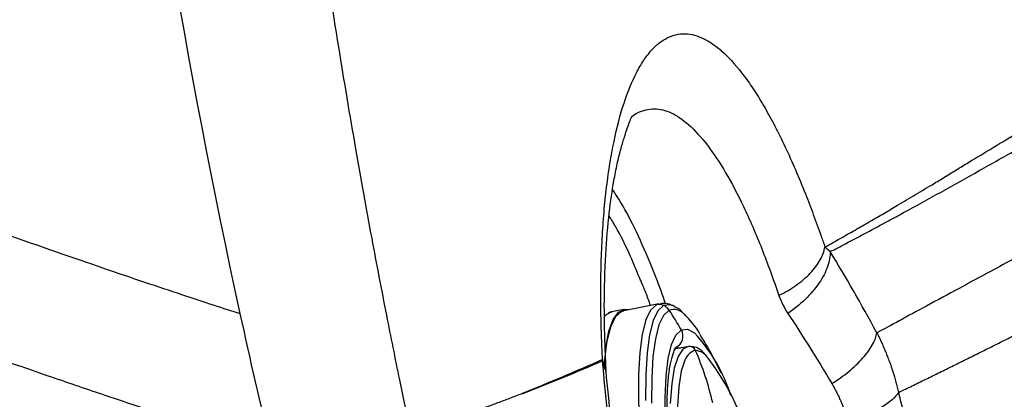
# Model space of a CAD drawing. Extents: x 525 to 609, y 649 to 778.
# Drawn here: x 532 to 535, y 687 to 689 of the extents above; entities that cross this region are included whole.
import ezdxf

# ---------------------------------------------------------------- set-up
doc = ezdxf.new("R2010")
doc.units = 0
doc.header["$MEASUREMENT"] = 0
doc.layers.add('1', color=4, linetype='Continuous')

# ---------------------------------------------------------------- blocks, each defined once
blk = doc.blocks.new('2024 JETSETTER HL')
at = {"layer": '1', "color": 3, "linetype": 'Continuous', "lineweight": 25}
for p, q in [((8.8265, 21.63), (8.7884, 21.6226)), ((8.8194, 21.6235), (8.8272, 21.6262)), ((8.9362, 21.6476), (8.8272, 21.6262)), ((8.8422, 21.6292), (8.8305, 21.6305)), ((8.9362, 21.6476), (8.9284, 21.6449)), ((9.026, 21.5139), (8.9829, 21.5063)), ((9.0289, 21.5143), (9.026, 21.5139)), ((8.7713, 21.4378), (8.7597, 21.4696)), ((8.7708, 21.4433), (8.7606, 21.4738)), ((8.7717, 21.4387), (8.7713, 21.4437))]:
    blk.add_line(p, q, dxfattribs=at)
at = {"layer": '1', "color": 3, "linetype": 'Continuous', "lineweight": 25, "flags": 128}
for points in [[(8.7662, 21.4573), (8.7677, 21.4748), (8.7755, 21.5319), (8.7868, 21.5761), (8.8015, 21.6068), (8.8194, 21.6235)], [(8.767, 21.6088), (8.7727, 21.6146), (8.7884, 21.6226)], [(8.769, 21.4987), (8.7709, 21.513), (8.7807, 21.5629), (8.7941, 21.5994), (8.8108, 21.6221), (8.8305, 21.6305)], [(8.9284, 21.6449), (8.9105, 21.6282), (8.8958, 21.5975), (8.8845, 21.5533), (8.8767, 21.4962), (8.8726, 21.4271), (8.8723, 21.3469), (8.8756, 21.2569), (8.8827, 21.1583), (8.8933, 21.0526), (8.9074, 20.9413), (8.9246, 20.8261), (8.9449, 20.7085), (8.9678, 20.5905)], [(8.9508, 21.6426), (8.933, 21.626), (8.9184, 21.5955), (8.9071, 21.5516), (8.8994, 21.4949), (8.8954, 21.4262), (8.895, 21.3466)], [(8.9683, 21.6283), (8.9508, 21.6119), (8.9365, 21.582), (8.9254, 21.5389), (8.9179, 21.4831), (8.9139, 21.4157), (8.9135, 21.3374)], [(8.9859, 21.6393), (8.9714, 21.6451), (8.9508, 21.6426)], [(8.9706, 21.0656), (8.9677, 21.0948), (8.96, 21.19), (8.9559, 21.2772), (8.9555, 21.355), (8.9587, 21.4222), (8.9656, 21.4777), (8.9759, 21.5207), (8.9896, 21.5504), (9.0064, 21.5665)], [(9.0064, 21.5665), (9.0261, 21.5686), (9.0476, 21.5573)], [(9.026, 21.5139), (9.011, 21.506), (8.996, 21.4836), (8.9844, 21.4474), (8.9763, 21.3982), (8.9718, 21.3367)], [(8.9865, 21.511), (9, 21.5107), (9.0028, 21.5098)], [(9.0825, 21.488), (9.0703, 21.4971), (9.05, 21.5029)], [(9.0149, 21.4662), (9.0063, 21.4373), (8.9983, 21.3889), (8.9939, 21.3286), (8.9931, 21.2572), (8.996, 21.176), (9.0025, 21.0865), (9.0125, 20.9901), (9.0259, 20.8885), (9.0423, 20.7834), (9.0616, 20.6766), (9.0833, 20.57), (9.1072, 20.4654), (9.1328, 20.3646), (9.1596, 20.2692), (9.1873, 20.181), (9.2153, 20.1014), (9.2431, 20.0318), (9.2704, 19.9734), (9.2965, 19.9272), (9.3212, 19.8939), (9.3401, 19.8767)]]:
    blk.add_lwpolyline(points, dxfattribs=at)
at = {"layer": '1', "color": 3, "linetype": 'Continuous', "lineweight": 25}
for centre, radius, start, end in [((8.9358, 21.607), 0.0387, 67.242, 101.0309), ((8.9354, 21.6061), 0.0397, 34.0155, 67.2372), ((8.9816, 21.583), 0.0471, 45.4292, 106.422), ((8.238, 21.1343), 0.8816, 29.3523, 34.0726), ((8.8177, 21.4098), 0.2856, 30.4833, 46.3916), ((8.9726, 21.547), 0.039, 296.8692, 29.9237), ((8.6558, 21.1988), 0.531, 17.8347, 42.4651), ((9.0666, 21.452), 0.0536, 108.0917, 164.5878), ((9.0322, 21.4952), 0.0194, 23.5177, 99.8329), ((8.2456, 21.1472), 0.8796, 12.5558, 23.8591), ((8.5259, 21.0454), 0.7112, 15.7906, 38.49)]:
    blk.add_arc(centre, radius, start, end, dxfattribs=at)
for points, knots in [([(8.1748, 31.4141), (8.1677, 31.3815), (8.153, 31.314), (8.1308, 31.2091), (8.1076, 31.0968), (8.0835, 30.9772), (8.0586, 30.8502), (8.033, 30.7159), (8.0069, 30.5742), (7.9803, 30.4251), (7.9535, 30.2685), (7.9266, 30.1046), (7.8997, 29.9331), (7.873, 29.7542), (7.8466, 29.5678), (7.8208, 29.3739), (7.7957, 29.1725), (7.7715, 28.9635), (7.7265, 28.5417), (7.6767, 27.9511), (7.6399, 27.2364), (7.6258, 26.6501), (7.6245, 26.1002), (7.6355, 25.5387), (7.6635, 24.9181), (7.7087, 24.2835), (7.7648, 23.7105), (7.8243, 23.2169), (7.879, 22.8199), (7.9339, 22.4624), (7.9873, 22.1441), (8.0377, 21.865), (8.0837, 21.6248), (8.1241, 21.4233), (8.1496, 21.3019), (8.161, 21.2476)], [0, 0, 0, 0, 0.009756, 0.02023, 0.031424, 0.043335, 0.055966, 0.069315, 0.083382, 0.098168, 0.113673, 0.129896, 0.146838, 0.164498, 0.182877, 0.201974, 0.221789, 0.242323, 0.263576, 0.346033, 0.415883, 0.473127, 0.517766, 0.576948, 0.637589, 0.699691, 0.763252, 0.806184, 0.845306, 0.880616, 0.912116, 0.939804, 0.963681, 0.983746, 1, 1, 1, 1]), ([(9.4544, 21.825), (9.4702, 21.8339), (9.5015, 21.8515), (9.5479, 21.878), (9.5933, 21.9041), (9.6376, 21.9299), (9.6854, 21.958), (9.7379, 21.9893), (9.7894, 22.0203), (9.835, 22.0481), (9.8734, 22.0716), (9.9496, 22.118), (10.0691, 22.1902), (10.2406, 22.2915), (10.4097, 22.3887), (10.5699, 22.4787), (10.719, 22.5613), (10.8712, 22.6447), (11.0052, 22.7174), (11.1155, 22.7769), (11.2018, 22.8232), (11.2882, 22.8695), (11.3745, 22.9156), (11.4607, 22.9615), (11.5468, 23.0073), (11.6326, 23.0528), (11.6903, 23.0834), (11.7189, 23.0985)], [0, 0, 0, 0, 0.026329, 0.051994, 0.076997, 0.101336, 0.125011, 0.155726, 0.187506, 0.209244, 0.230081, 0.250006, 0.3311, 0.414423, 0.499991, 0.564048, 0.624973, 0.688652, 0.749975, 0.783021, 0.815552, 0.847569, 0.879074, 0.910068, 0.940554, 0.97053, 1, 1, 1, 1]), ([(9.4709, 21.8107), (9.4866, 21.819), (9.5245, 21.8388), (9.5849, 21.8707), (9.6454, 21.9031), (9.7608, 21.9655), (9.8943, 22.0401), (10.0576, 22.1323), (10.1841, 22.2039), (10.2961, 22.2666), (10.3867, 22.317), (10.4565, 22.3553), (10.5722, 22.4185), (10.7228, 22.5001), (10.9021, 22.5964), (11.0345, 22.6672), (11.139, 22.7229), (11.2216, 22.7668), (11.3054, 22.8113), (11.3906, 22.8564), (11.477, 22.9022), (11.5647, 22.9486), (11.6536, 22.9956), (11.7139, 23.0275), (11.7441, 23.0434)], [0, 0, 0, 0, 0.0260796, 0.0625078, 0.0993963, 0.1250157, 0.2500075, 0.3125617, 0.3750068, 0.4374995, 0.4721195, 0.4999867, 0.531419, 0.6249704, 0.6919853, 0.7499729, 0.7812232, 0.8124737, 0.8437245, 0.8749762, 0.9062291, 0.9374838, 0.9687406, 1, 1, 1, 1]), ([(4.4828, 22.8055), (4.5773, 22.7657), (4.7665, 22.6869), (5.0478, 22.5719), (5.3231, 22.4612), (5.5005, 22.391), (5.7608, 22.2889), (5.9265, 22.2251), (6.238, 22.1069), (6.5297, 21.9981), (6.903, 21.8636), (7.2117, 21.7562), (7.4572, 21.6735), (7.5793, 21.6335), (7.6295, 21.6173)], [0, 0, 0, 0, 0.0625, 0.125, 0.1875, 0.25, 0.25, 0.375, 0.375, 0.5, 0.625, 0.75, 0.875, 1, 1, 1, 1]), ([(12.1617, 22.8094), (12.147, 22.8033), (12.1216, 22.7927), (12.0901, 22.7795), (12.071, 22.7715), (12.0446, 22.7604), (12.0089, 22.7453), (11.9094, 22.7029), (11.6994, 22.6116), (11.3985, 22.4748), (11.0526, 22.3095), (10.7757, 22.1715), (10.5412, 22.0512), (10.3448, 21.9488), (10.1725, 21.8574), (10.0129, 21.7717), (9.89, 21.7053), (9.7759, 21.6436), (9.6906, 21.5974), (9.6395, 21.5698), (9.6164, 21.5574)], [0, 0, 0, 0, 0.0135192, 0.0232289, 0.0291376, 0.0312494, 0.0477493, 0.0624921, 0.1249626, 0.2498773, 0.3674377, 0.4997844, 0.5710089, 0.6543855, 0.7498847, 0.8009024, 0.8749594, 0.9241174, 0.9657947, 1, 1, 1, 1]), ([(9.6842, 21.3715), (9.6982, 21.3783), (9.7261, 21.3919), (9.7686, 21.4126), (9.8118, 21.4337), (9.8555, 21.4553), (9.8999, 21.4772), (9.945, 21.4996), (9.9908, 21.5224), (10.0373, 21.5457), (10.0844, 21.5693), (10.1323, 21.5935), (10.181, 21.618), (10.3057, 21.6813), (10.5177, 21.7897), (10.8213, 21.9466), (11.1472, 22.1162), (11.426, 22.2615), (11.6645, 22.3858), (11.8245, 22.469), (11.9509, 22.5347), (12.044, 22.583), (12.1132, 22.6189), (12.1765, 22.6516), (12.2083, 22.6681), (12.2231, 22.6758)], [0, 0, 0, 0, 0.020003, 0.040156, 0.06046, 0.080916, 0.101522, 0.122281, 0.143192, 0.164255, 0.18547, 0.206839, 0.228361, 0.250037, 0.371126, 0.500065, 0.620607, 0.750036, 0.808598, 0.875012, 0.916506, 0.937503, 0.968751, 0.985511, 1, 1, 1, 1]), ([(8.7606, 21.4738), (8.7602, 21.4812), (8.7595, 21.4961), (8.7585, 21.5182), (8.7577, 21.5402), (8.7569, 21.5621), (8.7563, 21.5838), (8.7558, 21.6054), (8.7555, 21.6269), (8.7552, 21.6482), (8.755, 21.6939), (8.7557, 21.7625), (8.7591, 21.8509), (8.7649, 21.9346), (8.773, 22.0134), (8.7834, 22.0871), (8.8002, 22.1784), (8.8263, 22.2783), (8.8587, 22.3572), (8.8878, 22.4072), (8.9113, 22.4382), (8.9361, 22.4622), (8.9709, 22.4848), (9.0174, 22.4952), (9.0668, 22.4822), (9.1077, 22.4575), (9.1493, 22.4233), (9.1918, 22.3751), (9.2345, 22.3138), (9.2666, 22.2615), (9.2986, 22.2029), (9.3304, 22.1382), (9.3621, 22.0677), (9.3872, 22.007), (9.4058, 21.9593), (9.4181, 21.9268), (9.4303, 21.8936), (9.4424, 21.8597), (9.4504, 21.8366), (9.4544, 21.825)], [0, 0, 0, 0, 0.006916, 0.013838, 0.020767, 0.027706, 0.034655, 0.041616, 0.048589, 0.055576, 0.062579, 0.093948, 0.125267, 0.156483, 0.187691, 0.218982, 0.250313, 0.313001, 0.375214, 0.406605, 0.437866, 0.469228, 0.500282, 0.562814, 0.625393, 0.656606, 0.687769, 0.750367, 0.781734, 0.812861, 0.843901, 0.875148, 0.906411, 0.937687, 0.950225, 0.962717, 0.975172, 0.987596, 1, 1, 1, 1]), ([(7.7277, 21.1932), (7.7247, 21.1942), (7.7187, 21.196), (7.7093, 21.199), (7.6995, 21.202), (7.6893, 21.2052), (7.6788, 21.2085), (7.6679, 21.212), (7.6566, 21.2155), (7.645, 21.2192), (7.633, 21.223), (7.6206, 21.2269), (7.6079, 21.231), (7.5948, 21.2351), (7.5813, 21.2394), (7.5674, 21.2439), (7.5532, 21.2484), (7.5248, 21.2576), (7.4798, 21.2721), (7.4147, 21.2934), (7.3438, 21.3168), (7.244, 21.3501), (7.1071, 21.3965), (6.9288, 21.458), (6.733, 21.527), (6.4561, 21.6264), (6.0785, 21.7657), (5.6729, 21.9206), (5.3807, 22.0352), (5.2093, 22.1032), (5.1009, 22.1466), (4.9671, 22.2005), (4.8542, 22.2463), (4.7397, 22.2932), (4.67, 22.3218), (4.6064, 22.348), (4.5659, 22.3648), (4.5467, 22.3727)], [0, 0, 0, 0, 0.0076895, 0.0153964, 0.0231206, 0.030862, 0.0386203, 0.0463955, 0.0541874, 0.0619959, 0.0698208, 0.0776619, 0.0855191, 0.0933922, 0.1012811, 0.1091856, 0.1171056, 0.1250408, 0.1556362, 0.1866758, 0.2181552, 0.2500689, 0.3113311, 0.3750713, 0.4359534, 0.5000788, 0.6250256, 0.7499785, 0.8124815, 0.8415471, 0.8749888, 0.8907794, 0.9374923, 0.955325, 0.9716824, 0.9865717, 1, 1, 1, 1]), ([(8.8514, 22.2322), (8.8517, 22.2324), (8.8575, 22.2374), (8.8806, 22.2503), (8.9207, 22.2611), (8.9747, 22.2476), (9.03, 22.2101), (9.0869, 22.1474), (9.1444, 22.0613), (9.2012, 21.9527), (9.2571, 21.825), (9.2932, 21.7239), (9.3109, 21.6743)], [0, 0, 0, 0, 0.001851, 0.045284, 0.170352, 0.286058, 0.402609, 0.524531, 0.642944, 0.759294, 0.881813, 1, 1, 1, 1]), ([(8.7714, 21.4435), (8.7688, 21.5103), (8.7641, 21.638), (8.7693, 21.7996), (8.7802, 21.9297), (8.7935, 22.0213), (8.8059, 22.0841), (8.8173, 22.1307), (8.8293, 22.1709), (8.8403, 22.2028), (8.849, 22.2266), (8.8507, 22.2303), (8.8516, 22.2323)], [0, 0, 0, 0, 0.142341, 0.271766, 0.388494, 0.492968, 0.555938, 0.613601, 0.678273, 0.764797, 0.872298, 1, 1, 1, 1]), ([(8.958, 21.6473), (8.948, 21.6751), (8.9212, 21.7491), (8.8783, 21.8485), (8.8325, 21.9424), (8.8047, 21.9851), (8.792, 22.0046)], [0, 0, 0, 0, 0.174712, 0.465297, 0.755883, 1, 1, 1, 1]), ([(8.8756, 21.73), (8.8664, 21.7522), (8.8413, 21.8129), (8.8093, 21.8774), (8.7877, 21.9111), (8.7808, 21.922)], [0, 0, 0, 0, 0.2810966, 0.7678873, 1, 1, 1, 1]), ([(9.3109, 21.6743), (9.3293, 21.6833), (9.3473, 21.6937), (9.3805, 21.7171), (9.3957, 21.73), (9.4213, 21.7569), (9.4318, 21.7709), (9.4471, 21.7986), (9.4521, 21.8122), (9.4544, 21.825)], [0, 0, 0, 0, 0.25, 0.25, 0.5, 0.5, 0.75, 0.75, 1, 1, 1, 1]), ([(9.4709, 21.8107), (9.4711, 21.7966), (9.4684, 21.7809), (9.4567, 21.7474), (9.4476, 21.7297), (9.4237, 21.6947), (9.4089, 21.6774), (9.3758, 21.6453), (9.3575, 21.6306), (9.3389, 21.6177)], [0, 0, 0, 0, 0.25, 0.25, 0.5, 0.5, 0.75, 0.75, 1, 1, 1, 1]), ([(8.9103, 21.6425), (8.9054, 21.6562), (8.8937, 21.6888), (8.8822, 21.7149), (8.8756, 21.73)], [0, 0, 0, 0, 0.418812, 1, 1, 1, 1]), ([(8.7903, 21.6223), (8.7893, 21.6223), (8.7843, 21.6226), (8.7801, 21.6195), (8.7767, 21.6171)], [0, 0, 0, 0, 0.208674, 1, 1, 1, 1]), ([(8.9893, 21.6364), (8.9851, 21.6391), (8.9735, 21.6464), (8.954, 21.6509), (8.9404, 21.6473), (8.9361, 21.6462)], [0, 0, 0, 0, 0.283277, 0.772585, 1, 1, 1, 1]), ([(9.0067, 21.6248), (9.0053, 21.6262), (9.0002, 21.6316), (8.9939, 21.6344), (8.9893, 21.6364)], [0, 0, 0, 0, 0.271409, 1, 1, 1, 1]), ([(9.1304, 21.432), (9.1169, 21.4597), (9.0973, 21.4999), (9.0725, 21.5394), (9.0647, 21.5518)], [0, 0, 0, 0, 0.686678, 1, 1, 1, 1]), ([(9.4759, 21.3988), (9.4941, 21.4104), (9.512, 21.4232), (9.5451, 21.4505), (9.5601, 21.4649), (9.5854, 21.4934), (9.5956, 21.5076), (9.6102, 21.5341), (9.6147, 21.5464), (9.6164, 21.5574)], [0, 0, 0, 0, 0.25, 0.25, 0.5, 0.5, 0.75, 0.75, 1, 1, 1, 1]), ([(9.6164, 21.5574), (9.6187, 21.5528), (9.6234, 21.5433), (9.6302, 21.5289), (9.6368, 21.514), (9.6433, 21.4987), (9.6495, 21.483), (9.6574, 21.462), (9.6665, 21.4356), (9.6761, 21.4038), (9.6815, 21.3823), (9.6842, 21.3715)], [0, 0, 0, 0, 0.079673, 0.160771, 0.24332, 0.327351, 0.412898, 0.499987, 0.666905, 0.833526, 1, 1, 1, 1]), ([(8.9767, 21.0571), (8.9741, 21.0833), (8.9685, 21.14), (8.9635, 21.2193), (8.9611, 21.295), (8.962, 21.3614), (8.9657, 21.4174), (8.9721, 21.4619), (8.9799, 21.4921), (8.9886, 21.5102), (8.9904, 21.5119), (8.9913, 21.5128)], [0, 0, 0, 0, 0.103004, 0.222089, 0.340797, 0.458909, 0.576045, 0.691518, 0.804076, 0.899622, 1, 1, 1, 1]), ([(9.0776, 21.4935), (9.0751, 21.4962), (9.0657, 21.506), (9.0505, 21.5134), (9.0365, 21.5142), (9.0311, 21.5146)], [0, 0, 0, 0, 0.183105, 0.682279, 1, 1, 1, 1]), ([(8.8072, 21.1284), (8.8, 21.1814), (8.7856, 21.2874), (8.7764, 21.3878), (8.7717, 21.438)], [0, 0, 0, 0, 0.499793, 1, 1, 1, 1]), ([(9.4759, 21.3988), (9.4781, 21.3951), (9.4824, 21.3877), (9.4885, 21.3762), (9.4944, 21.3646), (9.4999, 21.3528), (9.5047, 21.3419), (9.5104, 21.3277), (9.5162, 21.3116), (9.522, 21.2933), (9.5249, 21.2825), (9.5262, 21.2776)], [0, 0, 0, 0, 0.100302, 0.20043, 0.300407, 0.400256, 0.500007, 0.571796, 0.749997, 0.887062, 1, 1, 1, 1]), ([(8.161, 21.2476), (8.1716, 21.2508), (8.193, 21.2571), (8.2255, 21.2673), (8.2586, 21.2779), (8.2924, 21.2891), (8.3269, 21.3009), (8.3621, 21.3132), (8.398, 21.3261), (8.4345, 21.3396), (8.4718, 21.3537), (8.4969, 21.3634), (8.5096, 21.3683)], [0, 0, 0, 0, 0.091385, 0.184682, 0.27989, 0.377013, 0.47605, 0.577003, 0.679874, 0.784662, 0.891371, 1, 1, 1, 1]), ([(8.8202, 20.9827), (8.8214, 20.9741), (8.824, 20.9569), (8.8281, 20.9312), (8.8322, 20.9056), (8.8365, 20.88), (8.8408, 20.8546), (8.8453, 20.8292), (8.8498, 20.8039), (8.8583, 20.7582), (8.8733, 20.6813), (8.8963, 20.5729), (8.9213, 20.4658), (8.9461, 20.3673), (8.9712, 20.2732), (9.0095, 20.1392), (9.0602, 19.9775), (9.1136, 19.8261), (9.1569, 19.7135), (9.2019, 19.6027), (9.2469, 19.5011), (9.2965, 19.3982), (9.3428, 19.3089), (9.4014, 19.2071), (9.4659, 19.1098), (9.5315, 19.0285), (9.5939, 18.9696), (9.6428, 18.9392), (9.6795, 18.9265), (9.7145, 18.9217), (9.7572, 18.931), (9.7969, 18.964), (9.8252, 19.0067), (9.8524, 19.0627), (9.878, 19.1443), (9.9013, 19.2717), (9.9155, 19.4161), (9.9209, 19.5627), (9.9208, 19.688), (9.9179, 19.8192), (9.9102, 19.9731), (9.8957, 20.1561), (9.8786, 20.3207), (9.8567, 20.4947), (9.8344, 20.6446), (9.8137, 20.7684), (9.7995, 20.8474), (9.7834, 20.9329), (9.7682, 21.0088), (9.7529, 21.0814), (9.7417, 21.1323), (9.7305, 21.1822), (9.7191, 21.2311), (9.7076, 21.2789), (9.696, 21.3257), (9.6881, 21.3563), (9.6842, 21.3715)], [0, 0, 0, 0, 0.003965, 0.007912, 0.01184, 0.01575, 0.019643, 0.023517, 0.027375, 0.031215, 0.044448, 0.062526, 0.080813, 0.093732, 0.108246, 0.124952, 0.157528, 0.187447, 0.203039, 0.218678, 0.249981, 0.264198, 0.28563, 0.312414, 0.343718, 0.3749, 0.406145, 0.437449, 0.453064, 0.46864, 0.4999, 0.535659, 0.556356, 0.5713, 0.611874, 0.642743, 0.678417, 0.71418, 0.733497, 0.749812, 0.785555, 0.812363, 0.839062, 0.863172, 0.892684, 0.907297, 0.919437, 0.928607, 0.94626, 0.954251, 0.962136, 0.969915, 0.97759, 0.985162, 0.992632, 1, 1, 1, 1]), ([(9.6842, 21.3715), (9.6799, 21.3643), (9.6731, 21.3564), (9.6543, 21.3401), (9.6423, 21.3316), (9.6142, 21.3149), (9.598, 21.3066), (9.5634, 21.2912), (9.5449, 21.284), (9.5262, 21.2776)], [0, 0, 0, 0, 0.25, 0.25, 0.5, 0.5, 0.75, 0.75, 1, 1, 1, 1])]:
    blk.add_open_spline(points, degree=3, knots=knots, dxfattribs=at)
for points in [[(7.6364, 31.0467), (7.4648, 30.2737), (7.2049, 28.7087), (7.0739, 26.3323), (7.2032, 23.9558), (7.4603, 22.3907), (7.6295, 21.6173)], [(9.4709, 21.8107), (9.4646, 21.8152), (9.4591, 21.8199), (9.4544, 21.825)], [(9.6164, 21.5574), (9.5678, 21.647), (9.5189, 21.7317), (9.4709, 21.8107)], [(9.3109, 21.6743), (9.3177, 21.6544), (9.3271, 21.6355), (9.3389, 21.6177)], [(7.6295, 21.6173), (7.6606, 21.4755), (7.693, 21.3341), (7.7267, 21.193)], [(9.3389, 21.6177), (9.384, 21.5494), (9.4301, 21.4762), (9.4759, 21.3988)], [(8.7606, 21.4738), (8.6765, 21.4364), (8.5929, 21.4012), (8.5096, 21.3683)], [(8.5098, 21.3673), (8.5927, 21.3994), (8.6759, 21.4336), (8.7597, 21.4696)], [(8.7606, 21.4738), (8.7603, 21.4724), (8.76, 21.471), (8.7597, 21.4696)], [(8.7597, 21.4696), (8.7683, 21.3661), (8.7804, 21.2579), (8.7961, 21.147)], [(8.5096, 21.3683), (8.5097, 21.3679), (8.5097, 21.3676), (8.5098, 21.3673)]]:
    blk.add_open_spline(points, degree=3, dxfattribs=at)

msp = doc.modelspace()

# ---------------------------------------------------------------- block references
at = {"layer": '1'}
msp.add_blockref('2024 JETSETTER HL', (525.0418, 666.1157), dxfattribs=at)

doc.saveas('drawing.dxf')
